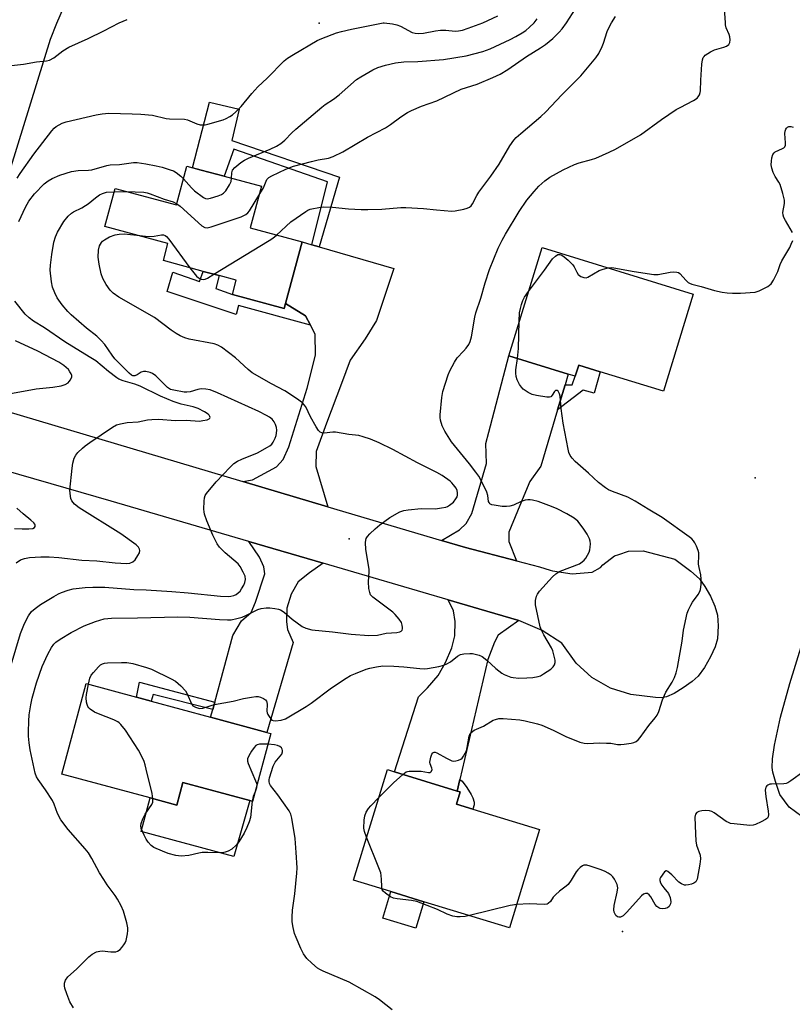
# Model space of a CAD drawing. Units: inches. Extents: x 1309762 to 1315762, y 513448 to 517449.
# Drawn here: x 1311333 to 1311591, y 515673 to 516001 of the extents above; entities that cross this region are included whole.
import ezdxf

# ---------------------------------------------------------------- set-up
doc = ezdxf.new("R2010")
doc.units = ezdxf.units.IN
doc.header["$MEASUREMENT"] = 0
for name, color, linetype in [('BLDG-Footprint', 5, 'Continuous'), ('CULTRL-Pad', 6, 'Continuous'), ('ELEV-Spot Elevation', 7, 'Continuous'), ('TRANS-Driveway', 251, 'Continuous'), ('TRANS-Non Street Sidewalk', 7, 'Continuous'), ('TRANS-Parking Lot', 4, 'Continuous'), ('TRANS-Road', 130, 'Continuous'), ('Undefined', 1, 'Continuous')]:
    doc.layers.add(name, color=color, linetype=linetype)

msp = doc.modelspace()

# ---------------------------------------------------------------- linework, layer by layer
at = {"layer": 'BLDG-Footprint'}
for points, elevation in [([(1311413.77, 515945.6), (1311410.02, 515931.73), (1311427.34, 515927.06), (1311421.83, 515906.63), (1311421.37, 515904.95), (1311404.14, 515909.6), (1311405.41, 515914.3), (1311399.66, 515915.85), (1311394.35, 515917.29), (1311381.14, 515920.85), (1311382.67, 515926.52), (1311361.69, 515932.18), (1311365.13, 515944.89), (1311385.51, 515939.39), (1311388.99, 515952.29), (1311393.7, 515951.02), (1311401.38, 515948.95)], 464.02), ([(1311557.58, 515909.65), (1311547.61, 515877.38), (1311526.56, 515883.88), (1311519.44, 515886.08), (1311518.29, 515882.34), (1311515.9, 515883.08), (1311496.1, 515889.19), (1311507.21, 515925.2)], 468.35), ([(1311416.92, 515763.41), (1311410.82, 515740.85), (1311409.9, 515741.09), (1311387.64, 515747.12), (1311385.6, 515739.6), (1311376.74, 515741.99), (1311347.3, 515749.95), (1311355.44, 515780.04), (1311372.2, 515775.51), (1311377.11, 515774.18), (1311396.88, 515768.83), (1311415.6, 515763.77)], 466.18), ([(1311506.42, 515731.48), (1311496.39, 515698.71), (1311467.85, 515707.45), (1311456.91, 515710.8), (1311444.44, 515714.62), (1311455.71, 515751.41), (1311458.12, 515750.67), (1311478.97, 515744.29), (1311479.91, 515744), (1311478.68, 515739.97), (1311484.2, 515738.28)], 468.43)]:
    msp.add_lwpolyline(points, close=True, dxfattribs=dict(at, elevation=elevation))
at = {"layer": 'CULTRL-Pad'}
for points in [[(1311409.9, 515741.09), (1311404.56, 515722.49), (1311373.72, 515730.84), (1311376.74, 515741.99), (1311385.6, 515739.6), (1311387.64, 515747.12)], [(1311467.85, 515707.45), (1311465.15, 515698.66), (1311454.21, 515702.01), (1311456.91, 515710.8)]]:
    msp.add_lwpolyline(points, close=True, dxfattribs=at)
at = {"layer": 'ELEV-Spot Elevation'}
for p in [(1311432.99, 515999.86, 458.01), (1311578.12, 515848.51, 469.38), (1311443, 515828.3, 464.09), (1311533.96, 515697.53, 467.84)]:
    msp.add_point(p, dxfattribs=at)
at = {"layer": 'TRANS-Driveway'}
for points in [[(1311430.59, 515926.12), (1311433.06, 515925.41), (1311457.92, 515918.27), (1311452.08, 515900.87), (1311448.29, 515894.79), (1311443.3, 515887.67), (1311440.39, 515879.94), (1311435.48, 515866.71), (1311431.96, 515857.34), (1311431.91, 515852.27), (1311435.88, 515838.94), (1311413.87, 515845.47), (1311407.6, 515847.33), (1311410.77, 515847.85), (1311418.8, 515852.18), (1311421.03, 515854.64), (1311422.91, 515858.85), (1311428.98, 515878.35), (1311431.75, 515889.34), (1311431.72, 515896.32), (1311430.1, 515899.41), (1311428.47, 515902.5), (1311421.83, 515906.63), (1311427.34, 515927.06)], [(1311514.86, 515879.56), (1311512.39, 515871.23), (1311506.8, 515852.42), (1311503.17, 515847.29), (1311501.11, 515842.56), (1311496.14, 515830.48), (1311496.11, 515827.32), (1311498.75, 515820.88), (1311481.75, 515825.34), (1311473.73, 515827.72), (1311479.69, 515831.28), (1311481.92, 515833.36), (1311483.86, 515836.72), (1311488.77, 515853.34), (1311488.51, 515859.99), (1311489.5, 515863.78), (1311496.1, 515889.19), (1311515.9, 515883.07)], [(1311434.36, 515820.09), (1311429.77, 515816.98), (1311425.97, 515813.9), (1311423.73, 515809.88), (1311422.21, 515805.21), (1311422.17, 515800.62), (1311422.51, 515798.04), (1311424.4, 515793.71), (1311415.6, 515763.77), (1311396.88, 515768.83), (1311397.57, 515771.38), (1311398.23, 515773.83), (1311404.21, 515796.02), (1311407.11, 515800.95), (1311410.35, 515803.67), (1311411.76, 515807.15), (1311414.88, 515816.58), (1311414.54, 515818.97), (1311413.1, 515822.11), (1311409.59, 515827.34)], [(1311499.45, 515801.05), (1311492.65, 515796.22), (1311491.36, 515793.81), (1311489.19, 515788.13), (1311479.86, 515748.12), (1311478.97, 515744.29), (1311458.12, 515750.67), (1311466.07, 515775.7), (1311469.05, 515778.63), (1311472.58, 515782.71), (1311475.04, 515787.11), (1311477.2, 515791.94), (1311478.19, 515795.94), (1311478.34, 515800.69), (1311477.74, 515804.28), (1311476.01, 515807.9), (1311486.19, 515804.93)]]:
    msp.add_lwpolyline(points, close=True, dxfattribs=at)
at = {"layer": 'TRANS-Non Street Sidewalk'}
for points in [[(1311433.06, 515925.41), (1311430.59, 515926.12), (1311435.81, 515947.04), (1311404.6, 515957.96), (1311401.38, 515948.95), (1311393.7, 515951.02), (1311390.89, 515951.78), (1311396.52, 515973.56), (1311406.36, 515971.25), (1311403.92, 515960.85), (1311439.73, 515948.61)], [(1311421.83, 515906.63), (1311428.47, 515902.5), (1311430.1, 515899.41), (1311406.15, 515905.89), (1311405.36, 515902.96), (1311382.37, 515910.59), (1311384.33, 515917.02), (1311393.13, 515913.9), (1311394.35, 515917.29), (1311399.66, 515915.85), (1311398.61, 515911.56), (1311404.14, 515909.6), (1311421.37, 515904.95)], [(1311512.39, 515871.23), (1311514.86, 515879.56), (1311517.29, 515879.52), (1311518.29, 515882.34), (1311519.44, 515886.08), (1311526.56, 515883.88), (1311524.59, 515876.72), (1311520.86, 515877.69)], [(1311398.23, 515773.83), (1311397.57, 515771.38), (1311377.78, 515776.43), (1311377.11, 515774.18), (1311372.2, 515775.51), (1311373.2, 515780.51)], [(1311478.97, 515744.29), (1311479.86, 515748.12), (1311480.64, 515747.58), (1311482.2, 515745.49), (1311483.64, 515743.16), (1311484.12, 515742), (1311484.59, 515740.53), (1311484.65, 515739.74), (1311484.2, 515738.28), (1311478.68, 515739.97), (1311479.91, 515744)]]:
    msp.add_lwpolyline(points, close=True, dxfattribs=at)
at = {"layer": 'TRANS-Parking Lot'}
msp.add_polyline3d([(1311593.71, 515735.79, 0), (1311589.52, 515738.92, 0), (1311586.43, 515743.15, 0), (1311584.96, 515747.46, 0), (1311584.06, 515750.61, 0), (1311583.79, 515752.12, 0), (1311583.96, 515755.03, 0), (1311584.63, 515759.54, 0), (1311586.64, 515768.83, 0), (1311589.69, 515780.05, 0), (1311593.91, 515793.72, 0)], dxfattribs=at)
at = {"layer": 'TRANS-Road'}
for points in [[(1311347.76, 516004.95), (1311345.52, 515999.74), (1311343.46, 515994.46), (1311314.41, 515900.68)], [(1311317.67, 515874.06), (1311407.6, 515847.33), (1311413.87, 515845.47), (1311435.88, 515838.94), (1311473.73, 515827.72), (1311481.75, 515825.34), (1311498.75, 515820.88), (1311506.33, 515818.89), (1311509.93, 515817.82), (1311510.68, 515817.6), (1311517.25, 515816.6), (1311523.87, 515817.17), (1311526.71, 515818.74), (1311527.49, 515819.63), (1311531.39, 515822.6), (1311532.79, 515823.08), (1311536.03, 515824.19), (1311540.93, 515824.24), (1311551.45, 515821.45), (1311556.79, 515817.48), (1311559.6, 515814.93), (1311561.45, 515812.43), (1311563.26, 515809.2), (1311564.75, 515805.81), (1311565.65, 515802.85), (1311565.89, 515799.3), (1311565.58, 515794.99), (1311564.83, 515792.27), (1311563.34, 515788.94), (1311561.26, 515785.41), (1311559.14, 515782.57), (1311557.15, 515780.71), (1311554.23, 515778.59), (1311551.18, 515776.78), (1311548.62, 515775.64), (1311547.1, 515775.36), (1311545.03, 515775.39), (1311536.74, 515776.48), (1311529.96, 515778.57), (1311523.81, 515782.1), (1311518.59, 515786.9), (1311513.83, 515793.55), (1311507.3, 515797.74), (1311499.45, 515801.05), (1311486.19, 515804.93), (1311476.01, 515807.9), (1311434.36, 515820.09), (1311409.59, 515827.34), (1311363.74, 515840.76), (1311277.14, 515865.78)]]:
    msp.add_lwpolyline(points, dxfattribs=at)
at = {"layer": 'Undefined'}
for p, q in [((1311454.29, 516000, 458), (1311454.66, 516000, 458)), ((1311364.83, 515943.79, 462), (1311368.81, 515943.89, 462))]:
    msp.add_line(p, q, dxfattribs=at)
for points, elevation in [([(1311568.27, 516000), (1311567.99, 516004.84), (1311568.2, 516005.78), (1311568.61, 516006.24), (1311569.34, 516006.52), (1311570.18, 516006.69), (1311576.17, 516007.6), (1311579.86, 516008.25), (1311583.03, 516008.54), (1311584.46, 516008.84), (1311585.67, 516009.4), (1311586.8, 516010.13), (1311588.23, 516011.43), (1311589.14, 516012.54), (1311590.23, 516014.27), (1311590.46, 516014.78), (1311590.58, 516015.31)], 466), ([(1311487.49, 516000), (1311492.44, 516002.36)], 458), ([(1311515.32, 516000), (1311518.35, 516004.7)], 462), ([(1311324.61, 515985.13), (1311334.57, 515986.24), (1311338.92, 515987.03), (1311342.23, 515987.32), (1311343.27, 515987.57), (1311344.62, 515988.33), (1311347.68, 515990.74), (1311349.61, 515991.87), (1311356.13, 515994.78), (1311361.3, 515997.35), (1311366.42, 516000)], 456), ([(1311332.45, 515948.31), (1311333.45, 515949.87), (1311337.98, 515956.33), (1311344.04, 515964.03), (1311344.83, 515964.9), (1311345.48, 515965.46), (1311346.44, 515966.1), (1311347.46, 515966.63), (1311348.82, 515967.05), (1311358.75, 515969.38), (1311360.72, 515969.72), (1311362.98, 515969.92), (1311370.78, 515969.77), (1311373.69, 515969.63), (1311377.51, 515969.24), (1311382.06, 515968.21), (1311383.19, 515968.03), (1311388.12, 515967.96), (1311389.19, 515967.67), (1311392.31, 515966.41), (1311393.38, 515966.11), (1311394.19, 515966.01), (1311395.04, 515966.09), (1311395.89, 515966.29), (1311401, 515967.72), (1311402.08, 515968.14), (1311403.27, 515968.82), (1311404.18, 515969.44), (1311405.25, 515970.36), (1311407.06, 515972.17), (1311410.64, 515976.49), (1311412.62, 515978.7), (1311415.75, 515981.64), (1311421.37, 515987.37), (1311422.5, 515988.26), (1311424.44, 515989.48), (1311432.34, 515994.11), (1311433.94, 515994.8), (1311438.81, 515996.63), (1311440.45, 515997.12), (1311443.75, 515997.92), (1311454.29, 516000)], 458), ([(1311356.21, 515779.83), (1311356.65, 515781.86), (1311357.14, 515782.87), (1311357.84, 515783.76), (1311359.58, 515785.68), (1311360.19, 515786.25), (1311360.86, 515786.66), (1311361.54, 515786.85), (1311362.52, 515786.95), (1311367.2, 515787.1), (1311368.95, 515787.04), (1311370.95, 515786.74), (1311375.49, 515785.46), (1311377.15, 515784.89), (1311383.72, 515781.68), (1311385.23, 515780.81), (1311386.93, 515779.29), (1311388.48, 515777.61), (1311389.07, 515776.6), (1311390.49, 515773.33), (1311391, 515772.7), (1311391.84, 515772.17), (1311393.15, 515771.82), (1311394.24, 515771.84), (1311397.02, 515772.78), (1311398.14, 515773.08), (1311404.41, 515774.22), (1311407.87, 515775.05), (1311410.44, 515775.56), (1311411.87, 515775.78), (1311412.71, 515775.77), (1311413.5, 515775.56), (1311414.48, 515775.08), (1311415.13, 515774.63), (1311415.44, 515774.26), (1311415.61, 515773.83), (1311415.7, 515773.11), (1311415.62, 515770.84), (1311415.73, 515770.29), (1311415.95, 515769.75), (1311416.54, 515768.75), (1311417.28, 515767.93), (1311417.73, 515767.72), (1311418.48, 515767.66), (1311420.4, 515767.9), (1311421.75, 515768.35), (1311428.67, 515772.4), (1311430.39, 515773.54), (1311437.15, 515778.64), (1311441.95, 515781.86), (1311443.43, 515782.75), (1311445.06, 515783.46), (1311448.69, 515784.81), (1311449.83, 515785.14), (1311452.15, 515785.64), (1311454.21, 515785.93), (1311457.91, 515785.88), (1311461.24, 515785.62), (1311466.55, 515785.05), (1311467.93, 515785), (1311469.06, 515785.08), (1311472.81, 515785.78), (1311474.51, 515786.21), (1311475.5, 515786.64), (1311476.69, 515787.31), (1311479.1, 515789.19), (1311480.01, 515789.72), (1311481.14, 515789.97), (1311483.22, 515790.11), (1311484.1, 515790.06), (1311484.94, 515789.9), (1311486.3, 515789.48), (1311487.33, 515789.02), (1311488.86, 515787.85), (1311491.8, 515785.1), (1311493.84, 515783.54), (1311494.59, 515783.1), (1311495.66, 515782.6), (1311496.77, 515782.2), (1311497.57, 515782.03), (1311499.44, 515781.89), (1311502.11, 515781.92), (1311504.16, 515782.11), (1311505.89, 515782.41), (1311506.7, 515782.69), (1311507.69, 515783.26), (1311510.09, 515784.91), (1311510.95, 515785.64), (1311511.39, 515786.29), (1311511.61, 515787.03), (1311511.58, 515787.85), (1311511.41, 515788.69), (1311510.8, 515790.93), (1311510.37, 515792.01), (1311507.78, 515796.29), (1311507, 515797.88), (1311506.58, 515798.98), (1311505.07, 515806.29), (1311505.06, 515807.73), (1311505.33, 515809.11), (1311505.66, 515809.87), (1311506.35, 515810.79), (1311510.72, 515815.59), (1311511.77, 515816.6), (1311512.5, 515817.06), (1311513.3, 515817.43), (1311519.64, 515819.95), (1311520.61, 515820.54), (1311521.24, 515821.09), (1311521.75, 515821.77), (1311522.34, 515822.76), (1311522.86, 515823.79), (1311523.15, 515824.59), (1311523.28, 515825.43), (1311523.3, 515826.57), (1311523.24, 515827.42), (1311523.05, 515828.24), (1311522.26, 515829.79), (1311520.94, 515831.76), (1311519.1, 515834.11), (1311517.91, 515835.17), (1311515.51, 515836.58), (1311512.21, 515838.2), (1311510.35, 515839), (1311505.93, 515840.69), (1311504.04, 515841.17), (1311503.24, 515841.27), (1311502.44, 515841.25), (1311501.63, 515841.08), (1311500.3, 515840.64), (1311497.68, 515839.4), (1311496.54, 515839.12), (1311495.37, 515838.98), (1311493.92, 515839.06), (1311491.3, 515839.4), (1311490.49, 515839.6), (1311489.85, 515839.95), (1311489.57, 515840.29), (1311489.4, 515840.72), (1311489.15, 515842.7), (1311488.81, 515843.77), (1311487.39, 515846.72), (1311486.14, 515849.09), (1311485.19, 515850.48), (1311483.09, 515853.23), (1311477.03, 515860.57), (1311474.88, 515864.04), (1311473.93, 515865.83), (1311473.4, 515867.76), (1311473.27, 515868.61), (1311473.24, 515869.47), (1311473.83, 515875.27), (1311474.21, 515877.26), (1311475.91, 515882.83), (1311476.51, 515884.17), (1311478.02, 515887.06), (1311478.98, 515888.54), (1311481.06, 515890.68), (1311481.99, 515891.77), (1311482.81, 515892.91), (1311483.32, 515893.9), (1311483.73, 515895.54), (1311484.81, 515902.02), (1311485.15, 515903.43), (1311486.84, 515908.39), (1311488.32, 515913.49), (1311489.74, 515917.93), (1311492.63, 515924.98), (1311493.94, 515927.67), (1311495.05, 515929.64), (1311499.58, 515937.19), (1311502.12, 515940.95), (1311504.57, 515943.9), (1311506.18, 515945.61), (1311508.09, 515947.43), (1311509.84, 515948.68), (1311514.24, 515951.11), (1311518, 515952.86), (1311519.59, 515953.44), (1311523.73, 515954.53), (1311525.09, 515954.96), (1311529.58, 515956.91), (1311531.67, 515957.92), (1311539.98, 515962.71), (1311546.96, 515967.83), (1311551.89, 515971.11), (1311553.18, 515971.85), (1311557.67, 515974.18), (1311558.86, 515974.96), (1311559.23, 515975.36), (1311559.63, 515976.05), (1311559.91, 515976.82), (1311560.02, 515977.35), (1311560.06, 515980.98), (1311560.39, 515986.27), (1311560.59, 515987.7), (1311560.87, 515988.44), (1311561.16, 515988.85), (1311561.55, 515989.25), (1311563.25, 515990.39), (1311564.59, 515991), (1311567.77, 515991.93), (1311568.59, 515992.24), (1311569.37, 515992.81), (1311569.74, 515993.48), (1311569.88, 515994.31), (1311569.75, 515995.35), (1311569.52, 515996.12), (1311568.54, 515998.4), (1311568.32, 515999.33), (1311568.27, 516000)], 466), ([(1311366.42, 516000), (1311369.11, 516001.08)], 456), ([(1311403.86, 515948.28), (1311403.95, 515950.13), (1311404.2, 515950.96), (1311404.91, 515951.81), (1311406.95, 515953.49), (1311408.16, 515954.33), (1311409.43, 515954.99), (1311416.75, 515957.92), (1311418.79, 515958.96), (1311420.26, 515959.84), (1311421.59, 515960.96), (1311423.96, 515963.44), (1311425.22, 515964.63), (1311433.87, 515971.93), (1311435, 515972.8), (1311437.77, 515974.65), (1311439.62, 515976.06), (1311445.48, 515981.11), (1311446.93, 515982.06), (1311450.92, 515984.42), (1311452.57, 515985.1), (1311455.13, 515985.96), (1311458.37, 515986.75), (1311461.18, 515987.03), (1311465.9, 515987.17), (1311474.41, 515987.85), (1311481.99, 515989.08), (1311487.55, 515990.5), (1311489.92, 515991.34), (1311496.65, 515994.5), (1311498.46, 515995.42), (1311500.64, 515996.71), (1311501.82, 515997.51), (1311503.06, 515998.57), (1311504.55, 516000)], 460), ([(1311412.93, 515942.52), (1311414.47, 515945.12), (1311415.64, 515947.82), (1311416.3, 515948.52), (1311417.25, 515949.11), (1311421.91, 515951.28), (1311424.44, 515952.26), (1311430.49, 515953.89), (1311432.69, 515954.38), (1311436.07, 515954.93), (1311437.7, 515955.48), (1311440.9, 515957.07), (1311449.14, 515961.91), (1311455.09, 515965.06), (1311456.77, 515966.16), (1311460.16, 515968.73), (1311462.43, 515970.14), (1311463.8, 515970.88), (1311467.06, 515972.31), (1311472.2, 515974.04), (1311480.34, 515977.88), (1311485.65, 515979.58), (1311490.88, 515981.81), (1311493.32, 515982.98), (1311495.86, 515984.52), (1311502.09, 515988.76), (1311506.73, 515991.66), (1311508.36, 515992.81), (1311510.75, 515994.82), (1311512.93, 515996.88), (1311513.9, 515998.01), (1311515.32, 516000)], 462), ([(1311418.75, 515929.38), (1311423.53, 515933.78), (1311428.52, 515937.23), (1311429.27, 515937.65), (1311430.06, 515937.97), (1311433.45, 515938.69), (1311434.59, 515938.78), (1311437.43, 515938.7), (1311442.81, 515938.14), (1311446.99, 515937.89), (1311449.2, 515937.84), (1311453.84, 515938.04), (1311460.16, 515938.57), (1311461.9, 515938.57), (1311467.73, 515938.25), (1311472.1, 515937.71), (1311477.13, 515937.32), (1311478.29, 515937.44), (1311481.17, 515938.04), (1311482.3, 515938.34), (1311483.07, 515938.68), (1311483.59, 515939.11), (1311484.06, 515939.73), (1311485.48, 515942.48), (1311486.16, 515943.6), (1311490.15, 515948.96), (1311492.89, 515952.99), (1311496.49, 515959.12), (1311497.87, 515960.96), (1311498.65, 515961.79), (1311500.11, 515963.13), (1311506.81, 515968.8), (1311508.46, 515970.36), (1311513.81, 515976.01), (1311520.15, 515982.41), (1311525.14, 515988.32), (1311526.09, 515989.8), (1311527.28, 515992.15), (1311527.69, 515993.21), (1311528.87, 515997.18), (1311529.42, 515998.38), (1311530.32, 516000)], 464), ([(1311454.66, 516000), (1311457.39, 515999.71), (1311458.84, 515999.36), (1311460.14, 515998.85), (1311463.93, 515996.84), (1311464.94, 515996.55), (1311466.21, 515996.42), (1311467.76, 515996.55), (1311471.71, 515997.4), (1311473.43, 515997.59), (1311475.16, 515997.62), (1311478.25, 515997.23), (1311479.45, 515997.31), (1311480.74, 515997.62), (1311482.66, 515998.22), (1311487.49, 516000)], 458), ([(1311504.55, 516000), (1311505.61, 516001.32)], 460), ([(1311530.32, 516000), (1311531.66, 516002.14)], 464), ([(1311590.63, 515930.17), (1311588.29, 515934.21), (1311587.76, 515935.25), (1311587.47, 515936.04), (1311587.41, 515936.84), (1311587.97, 515939.84), (1311587.94, 515940.96), (1311587.39, 515943.2), (1311586.45, 515946.24), (1311586.08, 515946.99), (1311584.81, 515948.87), (1311584.21, 515950.23), (1311583.73, 515951.63), (1311583.55, 515952.79), (1311583.58, 515953.98), (1311583.77, 515955.11), (1311584.1, 515956.13), (1311584.48, 515956.79), (1311584.83, 515957.12), (1311587.3, 515958.18), (1311587.73, 515958.45), (1311588.05, 515958.79), (1311588.23, 515959.24), (1311588.32, 515960.03), (1311588.1, 515963.14), (1311588.13, 515963.9), (1311588.34, 515964.59), (1311588.58, 515964.98), (1311588.92, 515965.27), (1311589.35, 515965.45), (1311590.07, 515965.51), (1311590.84, 515965.32)], 468), ([(1311332.97, 515933.91), (1311335.22, 515938.66), (1311336.33, 515940.66), (1311338.28, 515943.11), (1311341.47, 515946.39), (1311342.74, 515947.46), (1311344.06, 515948.17), (1311346.7, 515949.26), (1311350.55, 515950.56), (1311352.76, 515950.9), (1311356.23, 515951), (1311357.37, 515951.12), (1311362.29, 515952.49), (1311363.44, 515952.72), (1311366.54, 515952.86), (1311371.22, 515953.53), (1311372.36, 515953.54), (1311375.28, 515953.11), (1311378.72, 515952.44), (1311380.69, 515951.98), (1311383.42, 515951.13), (1311384.47, 515950.72), (1311385.44, 515950.15), (1311387, 515948.93), (1311387.86, 515948.07)], 460), ([(1311387.86, 515948.07), (1311390.47, 515945.13), (1311391.49, 515944.12), (1311394.47, 515941.85), (1311395.2, 515941.5), (1311395.71, 515941.41), (1311396.82, 515941.6), (1311399.37, 515942.44), (1311400.47, 515942.86), (1311401.2, 515943.29), (1311401.96, 515944.14), (1311403.2, 515946.14), (1311403.67, 515947.2), (1311403.86, 515948.28)], 460), ([(1311328.63, 515779.99), (1311333.59, 515796.78), (1311334.91, 515800.08), (1311336.29, 515802.62), (1311337.25, 515804), (1311338.44, 515805.08), (1311340.27, 515806.38), (1311344.63, 515809.03), (1311346.18, 515809.94), (1311347.25, 515810.43), (1311349.46, 515811.18), (1311351.14, 515811.55), (1311355.08, 515812), (1311357.61, 515812.17), (1311359.33, 515812.21), (1311361.7, 515812.14), (1311371.35, 515811.34), (1311375.42, 515811.28), (1311384.01, 515810.73), (1311389.4, 515810.28), (1311400.15, 515809.12), (1311402.77, 515809.03), (1311403.58, 515809.12), (1311404.59, 515809.38), (1311405.34, 515809.74), (1311406.06, 515810.25), (1311406.68, 515810.86), (1311407.2, 515811.58), (1311407.95, 515812.86), (1311408.28, 515813.66), (1311408.44, 515814.74), (1311408.32, 515815.83), (1311407.76, 515817.2), (1311406.76, 515819.01), (1311405.99, 515819.89), (1311401.71, 515823.58), (1311399.82, 515825.42), (1311399.03, 515826.62), (1311397.6, 515829.46), (1311395.58, 515834.25), (1311394.81, 515836.42), (1311394.68, 515837.26), (1311394.65, 515838.12), (1311394.7, 515840.73), (1311394.81, 515841.86), (1311395.07, 515842.65), (1311395.52, 515843.36), (1311398.68, 515847.18), (1311403.37, 515852.08), (1311404.65, 515853.3), (1311405.79, 515854.07), (1311407.25, 515854.81), (1311412.5, 515856.89), (1311415.82, 515858.76), (1311416.56, 515859.23), (1311417.21, 515859.78), (1311417.73, 515860.47), (1311418.4, 515861.77), (1311418.69, 515862.59), (1311418.83, 515863.39), (1311418.87, 515864.47), (1311418.79, 515865.28), (1311418.48, 515866.28), (1311418.01, 515867.23), (1311417.33, 515868.06), (1311416.49, 515868.77), (1311415.51, 515869.35), (1311412.97, 515870.66), (1311399.13, 515876.82), (1311396.67, 515877.8), (1311395.3, 515878.12), (1311393.68, 515878.13), (1311392.58, 515877.93), (1311390.07, 515877.16), (1311388.93, 515877.02), (1311388.07, 515877.09), (1311384.57, 515877.68), (1311383.48, 515877.99), (1311382.49, 515878.59), (1311378.6, 515882.46), (1311377.52, 515883.29), (1311376.75, 515883.66), (1311375.34, 515884), (1311374.51, 515883.99), (1311373.77, 515883.7), (1311372.36, 515882.86), (1311371.65, 515882.56), (1311371.01, 515882.56), (1311370.56, 515882.76), (1311369.74, 515883.43), (1311364.99, 515888.17), (1311364.08, 515889.33), (1311361.6, 515892.98), (1311360.45, 515894.3), (1311358.97, 515895.69), (1311355.54, 515898.41), (1311350.47, 515902.8), (1311349.29, 515903.95), (1311347.45, 515906.17), (1311345.77, 515908.52), (1311344.98, 515910.11), (1311344.21, 515912.05), (1311343.84, 515913.78), (1311343.48, 515917.63), (1311343.56, 515919.39), (1311343.97, 515922.9), (1311344.71, 515926.98), (1311345.18, 515928.79), (1311345.92, 515930.33), (1311347.97, 515933.87), (1311349.46, 515935.69), (1311350.53, 515936.69), (1311351.24, 515937.12), (1311354.01, 515938.47), (1311355.19, 515939.16), (1311356.1, 515939.81), (1311358.52, 515941.79), (1311359.9, 515942.74), (1311360.88, 515943.23), (1311362.16, 515943.61), (1311364.83, 515943.79)], 462), ([(1311368.81, 515943.89), (1311374.61, 515943.63), (1311375.69, 515943.47), (1311376.78, 515943.12), (1311381.41, 515941.36), (1311384.45, 515940.38), (1311385.62, 515939.8)], 462), ([(1311385.62, 515939.8), (1311386.71, 515938.94), (1311393.98, 515932.48), (1311394.91, 515931.89), (1311395.68, 515931.8), (1311397.07, 515932.15), (1311407.03, 515935.48), (1311408.64, 515936.16), (1311409.28, 515936.72), (1311409.8, 515937.43), (1311412.93, 515942.52)], 462), ([(1311351.19, 515672.14), (1311350, 515674.09), (1311348.97, 515676.74), (1311348.37, 515678.64), (1311348.25, 515679.49), (1311348.26, 515680.34), (1311348.58, 515681.32), (1311349.37, 515682.42), (1311352.19, 515685.04), (1311356.33, 515689.11), (1311357.45, 515689.96), (1311358.92, 515690.72), (1311359.94, 515691.04), (1311360.78, 515691.05), (1311363.67, 515690.72), (1311364.81, 515690.71), (1311365.36, 515690.8), (1311365.85, 515690.98), (1311366.72, 515691.54), (1311367.3, 515692.15), (1311367.98, 515693.06), (1311368.43, 515693.78), (1311368.77, 515694.55), (1311369.23, 515696.77), (1311369.35, 515697.9), (1311369.32, 515698.75), (1311368.95, 515700.46), (1311367.82, 515704.34), (1311367.08, 515706.06), (1311365.86, 515708.31), (1311365.06, 515709.52), (1311362.44, 515713.08), (1311361.3, 515714.82), (1311359.9, 515717.11), (1311357.31, 515721.88), (1311356.18, 515723.72), (1311355.11, 515725.05), (1311349.49, 515731.53), (1311347.01, 515734.68), (1311345.9, 515736.76), (1311344.77, 515739.94), (1311344.22, 515741.14), (1311341.92, 515744.64), (1311339.43, 515748.09), (1311338.92, 515749.04), (1311338.48, 515750.29), (1311336.79, 515758.01), (1311336.45, 515760.3), (1311336.29, 515762.54), (1311336.28, 515764), (1311336.33, 515767.5), (1311336.5, 515769.67), (1311337, 515773.02), (1311337.43, 515775.26), (1311338.85, 515780.3), (1311340.75, 515785.79), (1311342.62, 515789.85), (1311343.84, 515792.08), (1311344.63, 515793.22), (1311345.35, 515793.86), (1311346.78, 515794.81), (1311350.48, 515797.04), (1311354.75, 515799.26), (1311358.52, 515800.75), (1311361.44, 515801.56), (1311363.82, 515801.83), (1311372.48, 515801.94), (1311385.99, 515802.32), (1311389.99, 515802.19), (1311399.88, 515801.42), (1311402.54, 515801.29), (1311403.67, 515801.31), (1311405.65, 515801.67), (1311407.35, 515802.16), (1311408.63, 515802.7), (1311412.59, 515804.71), (1311413.69, 515805.04), (1311415.38, 515805.31), (1311416.53, 515805.3), (1311418.28, 515805.09), (1311419.42, 515804.86), (1311420.19, 515804.57), (1311421.34, 515803.86), (1311424.05, 515801.47), (1311427.3, 515799.06), (1311428.59, 515798.46), (1311430.54, 515797.95), (1311437.47, 515797.29), (1311443.64, 515796.54), (1311449.52, 515796.08), (1311452.41, 515796.2), (1311455.36, 515796.81), (1311458.91, 515797.09), (1311459.84, 515797.29), (1311460.29, 515797.52), (1311460.62, 515797.83), (1311460.76, 515798.26), (1311460.77, 515798.76), (1311460.66, 515799.56), (1311460.41, 515800.36), (1311459.63, 515801.55), (1311458.32, 515803.09), (1311457.49, 515803.87), (1311450.84, 515808.86), (1311450.15, 515809.65), (1311449.83, 515810.33), (1311449.57, 515811.69), (1311449.42, 515813.94), (1311449.71, 515817.31), (1311449.7, 515818.16), (1311448.55, 515824.74), (1311448.45, 515827.02), (1311448.51, 515827.84), (1311448.65, 515828.35), (1311449.08, 515829.06), (1311449.88, 515829.91), (1311451.6, 515831.53), (1311453.22, 515832.86), (1311456.53, 515835.38), (1311459.88, 515837.2), (1311461.23, 515837.71), (1311462.64, 515837.92), (1311466.92, 515838.29), (1311471.7, 515838.26), (1311473.74, 515838.54), (1311475.18, 515838.83), (1311475.73, 515839.02), (1311476.45, 515839.42), (1311477.75, 515840.45), (1311478.56, 515841.52), (1311478.91, 515842.23), (1311479.04, 515842.74), (1311479.08, 515843.55), (1311478.94, 515844.34), (1311478.58, 515845.08), (1311477.78, 515846.23), (1311477.23, 515846.88), (1311476.6, 515847.46), (1311473.96, 515849.33), (1311472.18, 515850.37), (1311465.8, 515853.59), (1311457.59, 515857.96), (1311452.96, 515860.21), (1311450.05, 515861.39), (1311447.62, 515862.24), (1311446.25, 515862.62), (1311442.89, 515862.97), (1311438.43, 515863.79), (1311437.57, 515863.78), (1311434.67, 515863.42), (1311433.95, 515863.52), (1311433.31, 515863.79), (1311432.74, 515864.35), (1311431.96, 515865.54), (1311430.07, 515868.83), (1311428.52, 515872.21), (1311428.07, 515872.9), (1311427.5, 515873.47), (1311425.48, 515874.95), (1311421.61, 515877.47), (1311417.12, 515879.8), (1311410.75, 515883.52), (1311409.38, 515884.62), (1311405.11, 515888.51), (1311400.5, 515892.05), (1311399.32, 515892.7), (1311398.09, 515893.18), (1311389.73, 515894.71), (1311388.32, 515895.13), (1311386.69, 515895.85), (1311385.39, 515896.58), (1311383.69, 515897.75), (1311378.23, 515901.89), (1311366.32, 515908.71), (1311364.44, 515910.05), (1311363.41, 515911.05), (1311362.05, 515912.87), (1311361.02, 515914.87), (1311360.43, 515916.46), (1311359.77, 515919.68), (1311359.42, 515922.03), (1311359.54, 515924.35), (1311359.87, 515925.73), (1311360.55, 515926.91), (1311360.9, 515927.32), (1311361.5, 515927.81), (1311363.17, 515928.75), (1311365.1, 515929.48), (1311366.46, 515929.69), (1311368.09, 515929.75), (1311372.35, 515929.3)], 464), ([(1311372.35, 515929.3), (1311375.23, 515928.98), (1311376.62, 515928.92), (1311378.02, 515928.99), (1311380.54, 515929.47), (1311381.22, 515929.44), (1311381.78, 515929.23), (1311382.2, 515928.9), (1311382.95, 515928.02), (1311390, 515918.46)], 464), ([(1311397.89, 515916.33), (1311416.34, 515927.55), (1311417.58, 515928.38), (1311418.75, 515929.38)], 464), ([(1311529.18, 515918.42), (1311530.31, 515918.56), (1311531.1, 515918.51), (1311537.87, 515917.25), (1311544.46, 515916.21), (1311545.83, 515916.28), (1311549.84, 515917.03), (1311551.02, 515917.11), (1311552.14, 515917.04), (1311552.65, 515916.88), (1311553.09, 515916.58), (1311555.16, 515914.19), (1311555.82, 515913.62), (1311556.32, 515913.34), (1311557.12, 515913.06), (1311560.21, 515912.28), (1311564.61, 515910.93), (1311567.15, 515910.37), (1311568.86, 515910.08), (1311570.61, 515909.99), (1311573.24, 515909.98), (1311578.15, 515910.34), (1311579.51, 515910.77), (1311582.37, 515912.26), (1311583.52, 515913.1), (1311584.32, 515914.3), (1311585.7, 515917.25), (1311586.48, 515919.54), (1311587, 515920.8), (1311589.67, 515925.27), (1311590.2, 515926.29), (1311590.73, 515927.61)], 468), ([(1311502.71, 515910.61), (1311508.05, 515917.71), (1311510.72, 515921.44), (1311511.66, 515922.37), (1311512.5, 515922.84), (1311513.16, 515922.86), (1311513.85, 515922.63), (1311514.57, 515922.15), (1311515.95, 515920.98), (1311517.42, 515919.49), (1311517.87, 515918.76), (1311518.79, 515916.97), (1311519.26, 515916.27), (1311519.65, 515915.9), (1311520.12, 515915.61), (1311521.14, 515915.21), (1311521.93, 515915.13), (1311522.49, 515915.3), (1311526.19, 515917.56), (1311527.54, 515918.02), (1311529.18, 515918.42)], 468), ([(1311390, 515918.46), (1311392.14, 515915.65), (1311392.78, 515915.11), (1311393.75, 515914.67), (1311394.5, 515914.57), (1311395.03, 515914.7), (1311395.81, 515915.07), (1311397.89, 515916.33)], 464), ([(1311499.64, 515900.65), (1311499.76, 515903.45), (1311500.01, 515904.91), (1311500.34, 515906.25), (1311500.83, 515907.59), (1311501.34, 515908.65), (1311502.71, 515910.61)], 468), ([(1311332.12, 515820.2), (1311333.54, 515821.2), (1311334.88, 515821.69), (1311336.58, 515822.03), (1311340.33, 515822.27), (1311343.15, 515822.26), (1311346.36, 515822.04), (1311353.99, 515821.19), (1311358.94, 515820.95), (1311365.12, 515820.28), (1311368.89, 515820.03), (1311369.98, 515820.17), (1311370.93, 515820.56), (1311371.7, 515821.28), (1311372.69, 515822.66), (1311373.2, 515823.62), (1311373.32, 515824.34), (1311373.21, 515824.81), (1311372.87, 515825.48), (1311372.09, 515826.3), (1311366.93, 515829.89), (1311353.09, 515838.52), (1311351.58, 515839.73), (1311351.08, 515840.31), (1311350.67, 515840.94), (1311350.38, 515841.67), (1311350.2, 515842.46), (1311350.03, 515844.39), (1311350.77, 515851.72), (1311351.02, 515853.46), (1311351.49, 515855.09), (1311351.95, 515856.09), (1311352.67, 515857), (1311354.16, 515858.46), (1311355.05, 515859.19), (1311356.65, 515860.33), (1311364.22, 515865.43), (1311365.5, 515866.14), (1311366.85, 515866.55), (1311369.08, 515866.95), (1311372.79, 515867.16), (1311375.8, 515867.85), (1311377.25, 515868.01), (1311379.58, 515868.06), (1311385.09, 515867.59), (1311388.75, 515867.71), (1311393.14, 515867.46), (1311394.29, 515867.59), (1311395.68, 515867.91), (1311396.36, 515868.19), (1311396.64, 515868.46), (1311396.69, 515868.63), (1311396.63, 515869.02), (1311396.4, 515869.41), (1311396.03, 515869.77), (1311394.83, 515870.53), (1311392.75, 515871.61), (1311391.09, 515872.17), (1311387.08, 515873.12), (1311384.44, 515873.97), (1311380.18, 515875.74), (1311373.41, 515879.07), (1311371.68, 515879.69), (1311367.72, 515880.84), (1311366.35, 515881.4), (1311365.62, 515881.87), (1311362.89, 515883.98), (1311358.64, 515887.47), (1311356.46, 515888.87), (1311348.37, 515893.77), (1311341.56, 515898.49), (1311337.86, 515900.69), (1311336.48, 515901.8), (1311335.18, 515903.03), (1311331.63, 515907.4)], 460), ([(1311499.08, 515888.27), (1311499.4, 515891.61), (1311499.64, 515900.65)], 468), ([(1311328.44, 515876.27), (1311338.84, 515878.21), (1311344.31, 515878.72), (1311347.16, 515879.19), (1311348.48, 515879.66), (1311349.42, 515880.2), (1311349.79, 515880.57), (1311350.25, 515881.21), (1311350.63, 515882.13), (1311350.62, 515882.62), (1311350.46, 515883.13), (1311350.04, 515883.89), (1311349.51, 515884.6), (1311347.97, 515885.99), (1311346.34, 515887.06), (1311339.3, 515890.74), (1311331.9, 515894.12)], 458), ([(1311460.83, 515749.84), (1311461.95, 515750.64), (1311462.45, 515750.83), (1311462.98, 515750.92), (1311464.39, 515750.95), (1311466.98, 515750.86), (1311469.45, 515750.5), (1311469.88, 515750.51), (1311470.22, 515750.63), (1311470.45, 515750.91), (1311470.58, 515751.49), (1311470.5, 515751.92), (1311469.97, 515753.34), (1311469.9, 515753.88), (1311469.95, 515754.45), (1311470.19, 515755.58), (1311470.57, 515756.61), (1311470.84, 515757), (1311471.25, 515757.23), (1311471.68, 515757.2), (1311472.14, 515757.03), (1311475.36, 515755.18), (1311477.18, 515754.37), (1311477.71, 515754.26), (1311478.54, 515754.31), (1311479.37, 515754.53), (1311480.14, 515754.87), (1311480.57, 515755.21), (1311481.09, 515755.87), (1311481.67, 515756.87), (1311482.01, 515757.67), (1311482.31, 515758.82), (1311483, 515762.61), (1311483.28, 515763.4), (1311483.57, 515763.81), (1311484.59, 515764.52), (1311487.67, 515765.89), (1311490.91, 515767.83), (1311491.73, 515768.14), (1311492.87, 515768.4), (1311494.32, 515768.44), (1311499.87, 515767.99), (1311501.56, 515767.67), (1311505.75, 515766.67), (1311507.12, 515766.17), (1311510.9, 515764.54), (1311515.13, 515762.46), (1311519.82, 515760.58), (1311521.22, 515760.18), (1311522.35, 515760.11), (1311526.35, 515760.31), (1311528.72, 515760.28), (1311530.17, 515760.17), (1311532.34, 515759.8), (1311533.39, 515759.74), (1311534.56, 515759.85), (1311536.91, 515760.26), (1311537.77, 515760.47), (1311538.55, 515760.79), (1311539.17, 515761.3), (1311539.89, 515762.14), (1311542.75, 515766.11), (1311544.85, 515768.61), (1311545.51, 515769.55), (1311546.07, 515770.8), (1311547.32, 515774.66), (1311547.94, 515776.21), (1311548.46, 515777.19), (1311550.55, 515780.58), (1311551.31, 515782.03), (1311551.87, 515783.68), (1311552.28, 515785.39), (1311553.81, 515794.23), (1311554.36, 515797.88), (1311555.58, 515803.54), (1311555.98, 515804.62), (1311556.74, 515806.19), (1311557.36, 515807.16), (1311559.21, 515809.7), (1311559.7, 515810.66), (1311559.96, 515811.42), (1311560.21, 515813.01), (1311560.18, 515814.78), (1311560.05, 515816.24), (1311559.51, 515818.72), (1311559.35, 515819.82), (1311559.41, 515822.7), (1311559.36, 515823.56), (1311559.15, 515824.41), (1311558.61, 515825.8), (1311558.11, 515826.88), (1311557.64, 515827.61), (1311557.05, 515828.2), (1311556.16, 515828.9), (1311547.18, 515835.31), (1311542.5, 515838.14), (1311538.26, 515840.83), (1311535.81, 515842.11), (1311530.64, 515844.04), (1311529.37, 515844.6), (1311528.31, 515845.21), (1311525.97, 515846.95), (1311522.71, 515850.07), (1311518.23, 515853.94), (1311517.29, 515855.05), (1311516.63, 515856), (1311516.17, 515856.97), (1311515.87, 515858.04), (1311514.26, 515866.71), (1311513.57, 515871.65), (1311513.2, 515875.73), (1311513.03, 515876.55), (1311512.84, 515876.99), (1311512.6, 515877.36), (1311512.3, 515877.59), (1311512.11, 515877.64), (1311511.72, 515877.57), (1311511.38, 515877.31), (1311510.59, 515876.02), (1311510.28, 515875.64), (1311510.1, 515875.51), (1311509.64, 515875.36), (1311508.83, 515875.37), (1311505.33, 515875.95), (1311503.9, 515876.28), (1311502.61, 515876.91), (1311500.96, 515878.07), (1311500.37, 515878.68), (1311499.74, 515879.63), (1311498.95, 515881.16), (1311498.59, 515882.23), (1311498.48, 515883.37), (1311498.5, 515884.48), (1311499.08, 515888.27)], 468), ([(1311331.58, 515831.67), (1311334.08, 515831.54), (1311336.34, 515831.56), (1311337.67, 515831.72), (1311338.25, 515832.04), (1311338.45, 515832.38), (1311338.5, 515832.76), (1311338.33, 515833.15), (1311338.03, 515833.54), (1311337.02, 515834.48), (1311334.42, 515836.6), (1311332.35, 515838.5)], 458), ([(1311377.67, 515741.74), (1311377.37, 515743.43), (1311375.45, 515751.6), (1311375.09, 515753.05), (1311374.72, 515754.17), (1311373.95, 515755.77), (1311372.82, 515757.84), (1311368.5, 515764.53), (1311367.02, 515766.39), (1311366.4, 515767.01), (1311365.93, 515767.36), (1311364.6, 515768), (1311359.59, 515769.97), (1311358.22, 515770.58), (1311356.75, 515771.56), (1311356.34, 515771.95), (1311356.04, 515772.39), (1311355.75, 515773.12), (1311355.57, 515773.91), (1311355.46, 515775.27), (1311355.59, 515776.43), (1311356.21, 515779.83)], 466), ([(1311415.98, 515759.92), (1311413.12, 515759.87), (1311412.36, 515759.7), (1311411.91, 515759.44), (1311411.34, 515758.83), (1311410.51, 515757.6), (1311409.57, 515756.06), (1311409.12, 515755.02), (1311409.11, 515754.23), (1311409.35, 515753.42), (1311411.83, 515747.69), (1311412.13, 515746.87), (1311412.27, 515746.19)], 466), ([(1311457.26, 515671.43), (1311453.14, 515674.81), (1311451.68, 515675.81), (1311443, 515680.68), (1311434.29, 515684.38), (1311433.23, 515684.88), (1311432.49, 515685.33), (1311430.55, 515686.97), (1311428.94, 515688.56), (1311427.83, 515690.14), (1311426.87, 515691.84), (1311425.3, 515695.56), (1311424.81, 515696.91), (1311424.36, 515698.84), (1311424.06, 515700.8), (1311424.04, 515702.29), (1311424.15, 515704.67), (1311424.89, 515710.12), (1311425.55, 515716.93), (1311425.63, 515718.69), (1311425.39, 515723.82), (1311424.98, 515728.5), (1311423.87, 515735.22), (1311423.53, 515736.64), (1311423.02, 515737.69), (1311419.25, 515743.05), (1311416.76, 515746.15), (1311416.43, 515746.82), (1311416.31, 515747.48), (1311416.31, 515747.97), (1311416.45, 515748.72), (1311417.68, 515752.57), (1311418.39, 515753.85), (1311420.53, 515756.58), (1311420.84, 515757.29), (1311420.84, 515757.79), (1311420.71, 515758.27), (1311420.47, 515758.71), (1311419.9, 515759.15), (1311419.16, 515759.42), (1311418.09, 515759.66), (1311415.98, 515759.92)], 466), ([(1311452.86, 515742.1), (1311457.77, 515747.06), (1311460.83, 515749.84)], 468), ([(1311594.39, 515750.79), (1311590.05, 515747.67), (1311589.06, 515747.06), (1311588.53, 515746.83), (1311587.7, 515746.69), (1311583.6, 515746.62), (1311583.04, 515746.53), (1311582.39, 515746.27), (1311582.04, 515746), (1311581.73, 515745.59), (1311581.57, 515745.09), (1311581.54, 515744.54), (1311581.75, 515742.48), (1311582.5, 515737.63), (1311582.58, 515736.5), (1311582.49, 515735.73), (1311582.26, 515735.31), (1311581.66, 515734.81), (1311580.15, 515733.99), (1311578.32, 515733.12), (1311577.51, 515732.88), (1311576.37, 515732.83), (1311571.13, 515733.33), (1311570, 515733.53), (1311569.25, 515733.81), (1311568.55, 515734.2), (1311564.5, 515737.04), (1311563.74, 515737.43), (1311562.92, 515737.65), (1311561.48, 515737.8), (1311560.44, 515737.75), (1311559.39, 515737.45), (1311558.71, 515737.1), (1311558.27, 515736.57), (1311558.12, 515735.6), (1311558.3, 515730.02), (1311558.45, 515727.67), (1311558.69, 515726.23), (1311559.83, 515722.89), (1311560.01, 515721.75), (1311559.8, 515720), (1311558.85, 515714.99), (1311558.67, 515714.46), (1311558.39, 515714.02), (1311557.78, 515713.6), (1311557.02, 515713.31), (1311555.93, 515713.04), (1311555.12, 515712.95), (1311554.61, 515713.01), (1311553.66, 515713.37), (1311552.78, 515713.96), (1311550.39, 515716.4), (1311549.09, 515717.52), (1311548.68, 515717.7), (1311548.49, 515717.71), (1311548.02, 515717.41), (1311546.67, 515715.49), (1311546.47, 515715.02), (1311546.43, 515714.53), (1311546.67, 515713.77), (1311547.08, 515713.01), (1311547.75, 515712.04), (1311549.27, 515710.17), (1311549.58, 515709.66), (1311549.87, 515708.86), (1311550.09, 515707.46), (1311549.99, 515706.69), (1311549.53, 515705.86), (1311548.96, 515705.42), (1311548.19, 515705.19), (1311547.36, 515705.1), (1311546.56, 515705.17), (1311546.09, 515705.37), (1311545.47, 515705.9), (1311544.93, 515706.56), (1311543.38, 515709.06), (1311542.88, 515709.71), (1311542.29, 515710.13), (1311541.64, 515710.2), (1311540.97, 515709.91), (1311540.33, 515709.35), (1311535.45, 515704), (1311534.19, 515702.79), (1311533.75, 515702.48), (1311533.29, 515702.28), (1311532.81, 515702.28), (1311532.38, 515702.44), (1311531.82, 515702.87), (1311531.54, 515703.26), (1311531.28, 515703.99), (1311531.16, 515704.79), (1311531.28, 515706.24), (1311532.25, 515710.64), (1311532.43, 515712.08), (1311532.22, 515713.18), (1311531.35, 515715), (1311530.83, 515715.68), (1311530.18, 515716.26), (1311529.23, 515716.96), (1311528.22, 515717.56), (1311526.87, 515718.11), (1311523.26, 515719.32), (1311522.17, 515719.61), (1311521.63, 515719.66), (1311521.13, 515719.57), (1311520.65, 515719.34), (1311519.96, 515718.86), (1311519.1, 515718.09), (1311518.56, 515717.42), (1311516.9, 515714.64), (1311515.9, 515713.21), (1311515.29, 515712.62), (1311513.01, 515710.92), (1311511.68, 515709.79), (1311510.93, 515708.93), (1311510, 515707.5), (1311509.29, 515706.84), (1311508.88, 515706.63), (1311508.05, 515706.5), (1311502.98, 515706.73), (1311498.78, 515706.51)], 468), ([(1311411.69, 515744.05), (1311410.98, 515742.48), (1311410.68, 515740.88)], 466), ([(1311412.27, 515746.19), (1311412.2, 515745.34), (1311411.69, 515744.05)], 466), ([(1311410.68, 515740.88), (1311410.1, 515735.44), (1311409.69, 515734.03), (1311408.92, 515732.11), (1311408.01, 515730.3), (1311406.23, 515727.34), (1311405.34, 515726.27), (1311403.89, 515724.97), (1311402.7, 515724.3), (1311401.67, 515723.93), (1311400.87, 515723.75), (1311399.99, 515723.7), (1311395.93, 515723.86), (1311394.01, 515723.82), (1311392.9, 515723.63), (1311389.57, 515722.81), (1311387.03, 515722.65), (1311385.3, 515722.86), (1311382.72, 515723.49), (1311380.84, 515724.23), (1311377.97, 515725.53), (1311377.05, 515726.21), (1311376.07, 515727.29), (1311375.39, 515728.25), (1311374.69, 515729.58), (1311373.75, 515731.77), (1311373.61, 515732.75), (1311373.7, 515733.48), (1311374.3, 515735.06), (1311375.08, 515736.6), (1311377.35, 515739.79), (1311377.63, 515740.6), (1311377.67, 515741.74)], 466), ([(1311448.82, 515728.93), (1311448.13, 515730.81), (1311447.92, 515731.96), (1311447.95, 515734.62), (1311448.19, 515736.02), (1311448.7, 515737.31), (1311449.43, 515738.53), (1311450.19, 515739.41), (1311452.86, 515742.1)], 468), ([(1311453.9, 515711.72), (1311453.82, 515712.5), (1311453.81, 515714.83), (1311453.67, 515716.21), (1311453.49, 515717.04), (1311452.9, 515718.7), (1311448.82, 515728.93)], 468), ([(1311483.02, 515702.81), (1311481.59, 515702.54), (1311479.94, 515702.43), (1311478.86, 515702.45), (1311477.55, 515702.64), (1311475.65, 515703.3), (1311472.38, 515704.88), (1311465.47, 515707.5), (1311463.73, 515707.86), (1311458.96, 515708.39), (1311457.8, 515708.61), (1311456.76, 515709.09), (1311455.1, 515710.25), (1311454.28, 515711), (1311454, 515711.43), (1311453.9, 515711.72)], 468), ([(1311498.78, 515706.51), (1311496.59, 515706.21), (1311483.02, 515702.81)], 468)]:
    msp.add_lwpolyline(points, dxfattribs=dict(at, elevation=elevation))

doc.saveas('drawing.dxf')
